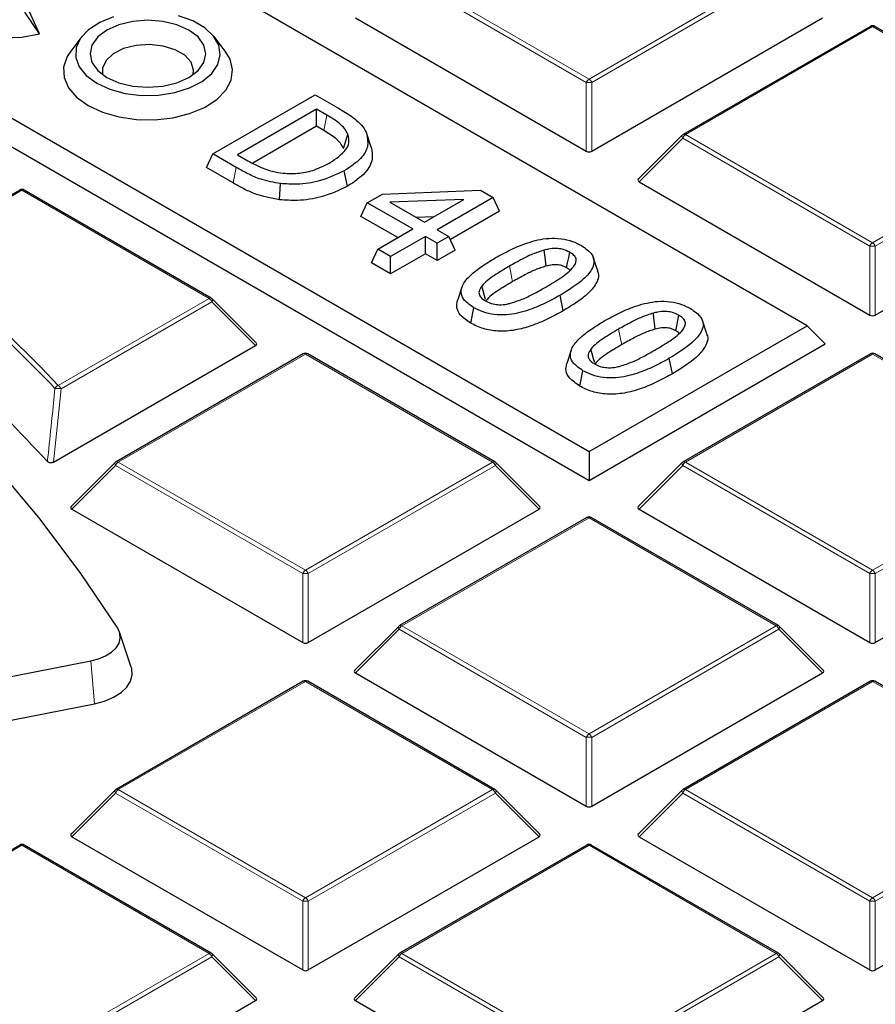
# Model space of a CAD drawing. Units: millimetres. Extents: x 0 to 420, y 0 to 297.
# Drawn here: x 346 to 362, y 200 to 217 of the extents above; entities that cross this region are included whole.
import ezdxf

# ---------------------------------------------------------------- set-up
doc = ezdxf.new("R2010")
doc.units = ezdxf.units.MM

msp = doc.modelspace()

# ---------------------------------------------------------------- linework, layer by layer
at = {"color": 7, "linetype": 'Continuous', "lineweight": 25}
for p, q in [((360.3434, 211.7478), (330.9715, 228.7039)), ((327.0554, 226.4432), (356.4273, 209.4871)), ((326.7288, 226.1166), (356.4273, 208.972)), ((346.5632, 216.9837), (346.2986, 217.3746)), ((346.5632, 216.9837), (346.3787, 217.3811)), ((352.2337, 217.2711), (356.3783, 214.8784)), ((356.4763, 214.8784), (360.621, 217.2711)), ((361.4785, 217.1209), (358.1177, 215.1808)), ((364.9193, 215.1808), (361.5585, 217.1209)), ((347.3209, 216.9363), (347.1207, 216.6777)), ((349.8948, 216.6777), (349.6945, 216.9363)), ((349.6726, 214.8309), (351.511, 215.8922)), ((351.511, 215.8922), (351.9277, 215.6517)), ((351.5343, 215.637), (350.1147, 214.8175)), ((351.7216, 215.5289), (351.5343, 215.637)), ((351.5343, 215.3264), (351.5343, 215.637)), ((351.5343, 215.3264), (350.3901, 214.6658)), ((351.6645, 215.2512), (351.5343, 215.3264)), ((352.5156, 214.9538), (352.4368, 215.1894)), ((358.1011, 215.1681), (357.3122, 214.3791)), ((349.5589, 214.5859), (349.6726, 214.8309)), ((350.094, 214.5876), (349.6726, 214.8309)), ((350.1147, 214.8175), (350.302, 214.7094)), ((350.0372, 214.3098), (349.5589, 214.5859)), ((352.0896, 214.2498), (352.0328, 214.5276)), ((350.8723, 214.0079), (350.8889, 214.2983)), ((357.3248, 214.332), (361.4695, 211.9393)), ((361.5675, 211.9393), (365.7121, 214.332)), ((346.205, 214.1819), (344.2885, 213.0755)), ((349.6458, 212.2417), (346.285, 214.1819)), ((352.4466, 213.955), (352.7171, 214.1111)), ((352.7171, 214.1111), (354.481, 214.1777)), ((354.7039, 214.049), (353.7032, 213.4713)), ((354.481, 214.1777), (354.7039, 214.049)), ((354.8176, 213.804), (354.7039, 214.049)), ((352.3329, 213.71), (352.4466, 213.955)), ((353.2611, 213.4848), (352.4466, 213.955)), ((354.1789, 214.0146), (352.8491, 213.9644)), ((352.8491, 213.9644), (353.4705, 213.6057)), ((353.4705, 213.6057), (354.1789, 214.0146)), ((352.9921, 213.3295), (352.3329, 213.71)), ((353.6387, 213.7027), (353.323, 213.6908)), ((354.8176, 213.804), (353.9379, 213.2962)), ((352.6327, 213.122), (353.2611, 213.4848)), ((353.4938, 213.3504), (352.8655, 212.9877)), ((353.7032, 213.2295), (353.4938, 213.3504)), ((353.4938, 213.0398), (353.4938, 213.3504)), ((353.7032, 213.4713), (353.9127, 213.3504)), ((353.9127, 213.3504), (353.7032, 213.2295)), ((354.0264, 213.1054), (353.9127, 213.3504)), ((353.7032, 212.9189), (353.7032, 213.2295)), ((352.5191, 212.8771), (352.6327, 213.122)), ((352.8655, 212.9877), (352.6327, 213.122)), ((353.4938, 213.0398), (352.8655, 212.6771)), ((352.8655, 212.6771), (352.8655, 212.9877)), ((353.7032, 212.9189), (353.4938, 213.0398)), ((354.0264, 213.1054), (353.7032, 212.9189)), ((356.5831, 212.7354), (356.5042, 212.9716)), ((352.8655, 212.6771), (352.5191, 212.8771)), ((354.1461, 212.4384), (354.0672, 212.2023)), ((355.965, 212.016), (355.9082, 212.2937)), ((350.4513, 211.4401), (349.6624, 212.229)), ((354.3027, 211.7936), (354.3595, 212.0714)), ((356.4273, 209.4871), (360.3434, 211.7478)), ((358.5426, 211.6042), (358.4637, 211.8404)), ((360.3434, 211.7478), (360.6699, 211.4212)), ((346.8133, 209.3001), (350.4386, 211.3929)), ((356.4273, 208.972), (360.6699, 211.4212)), ((351.2961, 211.2428), (347.9353, 209.3026)), ((354.737, 209.3026), (351.3761, 211.2428)), ((356.1056, 211.3072), (356.0266, 211.0711)), ((361.4785, 211.2428), (358.1177, 209.3026)), ((364.9193, 209.3026), (361.5585, 211.2428)), ((357.9245, 210.8848), (357.8677, 211.1625)), ((356.2622, 210.6624), (356.319, 210.9402)), ((356.4273, 209.4871), (356.4273, 208.972)), ((347.9187, 209.2899), (347.1299, 208.501)), ((355.5424, 208.501), (354.7535, 209.2899)), ((358.1011, 209.2899), (357.3122, 208.501)), ((347.1425, 208.4539), (351.2871, 206.0612)), ((351.3851, 206.0612), (355.5298, 208.4539)), ((357.3248, 208.4539), (361.4695, 206.0612)), ((361.5675, 206.0612), (365.7121, 208.4539)), ((356.3873, 208.3037), (353.0265, 206.3636)), ((359.8281, 206.3636), (356.4673, 208.3037)), ((353.0099, 206.3509), (352.221, 205.5619)), ((360.6336, 205.5619), (359.8447, 206.3509)), ((348.2091, 205.6188), (347.9986, 206.2486)), ((340.0914, 204.2854), (347.4797, 205.7332)), ((352.2337, 205.5148), (356.3783, 203.1221)), ((356.4763, 203.1221), (360.621, 205.5148)), ((351.2961, 205.3647), (347.9353, 203.4245)), ((354.737, 203.4245), (351.3761, 205.3647)), ((361.4785, 205.3647), (358.1177, 203.4245)), ((364.9193, 203.4245), (361.5585, 205.3647)), ((340.1603, 203.5149), (347.5487, 204.9628)), ((347.9187, 203.4118), (347.1299, 202.6229)), ((355.5424, 202.6229), (354.7535, 203.4118)), ((358.1011, 203.4118), (357.3122, 202.6229)), ((347.1425, 202.5757), (351.2871, 200.1831)), ((351.3851, 200.1831), (355.5298, 202.5757)), ((357.3248, 202.5757), (361.4695, 200.1831)), ((361.5675, 200.1831), (365.7121, 202.5757)), ((346.205, 202.4256), (342.8441, 200.4854)), ((349.6458, 200.4854), (346.285, 202.4256)), ((356.3873, 202.4256), (353.0265, 200.4854)), ((359.8281, 200.4854), (356.4673, 202.4256)), ((350.4513, 199.6838), (349.6624, 200.4727)), ((353.0099, 200.4727), (352.221, 199.6838)), ((360.6336, 199.6838), (359.8447, 200.4727)), ((346.294, 197.244), (350.4386, 199.6367)), ((352.2337, 199.6367), (356.3783, 197.244)), ((356.4763, 197.244), (360.621, 199.6367))]:
    msp.add_line(p, q, dxfattribs=at)
at = {"color": 8, "linetype": 'Continuous', "lineweight": 18}
for p, q in [((353.0665, 218.1159), (356.4273, 216.1757)), ((356.4273, 216.1757), (359.7881, 218.1159)), ((356.3783, 216.1148), (353.0175, 218.0549)), ((359.8371, 218.0549), (356.4763, 216.1148)), ((361.5185, 217.117), (358.1577, 215.1768)), ((364.8793, 215.1768), (361.5185, 217.117)), ((356.3783, 214.8784), (356.3783, 216.1148)), ((356.4763, 216.1148), (356.4763, 214.8784)), ((351.6645, 215.2512), (351.7216, 215.5289)), ((358.1087, 215.1159), (357.3248, 214.332)), ((361.4695, 213.1757), (358.1087, 215.1159)), ((358.1577, 215.1768), (361.5185, 213.2367)), ((361.5185, 213.2367), (364.8793, 215.1768)), ((364.9283, 215.1159), (361.5675, 213.1757)), ((350.0372, 214.3098), (350.094, 214.5876)), ((346.245, 214.1779), (344.3285, 213.0716)), ((349.6058, 212.2378), (346.245, 214.1779)), ((361.4695, 211.9393), (361.4695, 213.1757)), ((361.5675, 213.1757), (361.5675, 211.9393)), ((346.8987, 210.675), (349.6058, 212.2378)), ((349.6548, 212.1768), (346.9477, 210.614)), ((350.4386, 211.3929), (349.6548, 212.1768)), ((351.3361, 211.2388), (347.9753, 209.2987)), ((354.697, 209.2987), (351.3361, 211.2388)), ((361.5185, 211.2388), (358.1577, 209.2987)), ((364.8793, 209.2987), (361.5185, 211.2388)), ((346.9477, 210.614), (346.8133, 209.3001)), ((347.9753, 209.2987), (351.3361, 207.3585)), ((351.3361, 207.3585), (354.697, 209.2987)), ((358.1577, 209.2987), (361.5185, 207.3585)), ((361.5185, 207.3585), (364.8793, 209.2987)), ((347.9263, 209.2377), (347.1425, 208.4539)), ((351.2871, 207.2976), (347.9263, 209.2377)), ((354.746, 209.2377), (351.3851, 207.2976)), ((355.5298, 208.4539), (354.746, 209.2377)), ((358.1087, 209.2377), (357.3248, 208.4539)), ((361.4695, 207.2976), (358.1087, 209.2377)), ((364.9283, 209.2377), (361.5675, 207.2976)), ((356.4273, 208.2998), (353.0665, 206.3596)), ((359.7881, 206.3596), (356.4273, 208.2998)), ((351.2871, 206.0612), (351.2871, 207.2976)), ((351.3851, 207.2976), (351.3851, 206.0612)), ((361.4695, 206.0612), (361.4695, 207.2976)), ((361.5675, 207.2976), (361.5675, 206.0612)), ((353.0175, 206.2987), (352.2337, 205.5148)), ((356.3783, 204.3585), (353.0175, 206.2987)), ((353.0665, 206.3596), (356.4273, 204.4195)), ((356.4273, 204.4195), (359.7881, 206.3596)), ((359.8371, 206.2987), (356.4763, 204.3585)), ((360.621, 205.5148), (359.8371, 206.2987)), ((347.4797, 205.7332), (347.5487, 204.9628)), ((351.3361, 205.3607), (347.9753, 203.4205)), ((354.697, 203.4205), (351.3361, 205.3607)), ((361.5185, 205.3607), (358.1577, 203.4205)), ((364.8793, 203.4205), (361.5185, 205.3607)), ((356.3783, 203.1221), (356.3783, 204.3585)), ((356.4763, 204.3585), (356.4763, 203.1221)), ((347.9263, 203.3596), (347.1425, 202.5757)), ((351.2871, 201.4194), (347.9263, 203.3596)), ((347.9753, 203.4205), (351.3361, 201.4804)), ((351.3361, 201.4804), (354.697, 203.4205)), ((354.746, 203.3596), (351.3851, 201.4194)), ((355.5298, 202.5757), (354.746, 203.3596)), ((358.1087, 203.3596), (357.3248, 202.5757)), ((361.4695, 201.4194), (358.1087, 203.3596)), ((358.1577, 203.4205), (361.5185, 201.4804)), ((361.5185, 201.4804), (364.8793, 203.4205)), ((364.9283, 203.3596), (361.5675, 201.4194)), ((346.245, 202.4216), (342.8841, 200.4815)), ((349.6058, 200.4815), (346.245, 202.4216)), ((356.4273, 202.4216), (353.0665, 200.4815)), ((359.7881, 200.4815), (356.4273, 202.4216)), ((351.2871, 200.1831), (351.2871, 201.4194)), ((351.3851, 201.4194), (351.3851, 200.1831)), ((361.4695, 200.1831), (361.4695, 201.4194)), ((361.5675, 201.4194), (361.5675, 200.1831)), ((346.245, 198.5413), (349.6058, 200.4815)), ((349.6548, 200.4205), (346.294, 198.4804)), ((350.4386, 199.6367), (349.6548, 200.4205)), ((353.0175, 200.4205), (352.2337, 199.6367)), ((356.3783, 198.4804), (353.0175, 200.4205)), ((353.0665, 200.4815), (356.4273, 198.5413)), ((356.4273, 198.5413), (359.7881, 200.4815)), ((359.8371, 200.4205), (356.4763, 198.4804)), ((360.621, 199.6367), (359.8371, 200.4205))]:
    msp.add_line(p, q, dxfattribs=at)
at = {"color": 7, "linetype": 'Continuous', "lineweight": 25, "flags": 128}
for points in [[(344.5751, 218.1473), (344.4837, 217.9916), (344.4428, 217.7996), (344.4759, 217.6071), (344.5812, 217.4234), (344.7538, 217.2575), (344.9851, 217.1175), (345.264, 217.0102), (345.5768, 216.9408), (345.9084, 216.9127), (346.2426, 216.9272), (346.5632, 216.9837)], [(347.8907, 217.2906), (347.6435, 217.1906), (347.4428, 217.0605), (347.2996, 216.9071), (347.2214, 216.7388), (347.2127, 216.5646), (347.2737, 216.3939), (347.4013, 216.236), (347.5885, 216.0993)], [(347.7723, 216.2055), (347.9877, 216.1101), (348.2385, 216.0501), (348.5077, 216.0296), (348.7769, 216.0501), (349.0277, 216.1101), (349.2431, 216.2055), (349.4084, 216.3298), (349.5123, 216.4746), (349.5477, 216.63), (349.5123, 216.7854), (349.4084, 216.9302), (349.2431, 217.0545), (349.0277, 217.1499), (348.7769, 217.2099), (348.5077, 217.2304), (348.2385, 217.2099), (347.9877, 217.1499), (347.7723, 217.0545), (347.607, 216.9302), (347.5031, 216.7854), (347.4677, 216.63), (347.5031, 216.4746), (347.607, 216.3298), (347.7723, 216.2055)], [(347.5885, 216.0993), (347.8252, 215.9913), (348.0988, 215.9176), (348.3944, 215.8824), (348.6961, 215.8874), (348.9877, 215.9325), (349.2534, 216.0152), (349.4788, 216.1311), (349.652, 216.2738), (349.7634, 216.4358), (349.8072, 216.6082), (349.7809, 216.7818), (349.6859, 216.9472), (349.5275, 217.0955), (349.314, 217.2187), (349.0571, 217.3102)], [(347.1207, 216.6777), (347.0552, 216.5772), (346.9933, 216.3909), (347.0022, 216.2013), (347.0815, 216.0172), (347.2275, 215.8473), (347.4333, 215.6995)], [(347.4333, 215.6995), (347.6894, 215.5807), (347.9838, 215.4964), (348.3026, 215.4506), (348.631, 215.4455), (348.9537, 215.4812), (349.2555, 215.5562), (349.5223, 215.6668), (349.7417, 215.808), (349.9034, 215.9731), (349.9999, 216.1544), (350.0265, 216.3435), (349.9822, 216.5314), (349.8948, 216.6777)], [(349.3208, 216.2556), (349.3277, 216.3374), (349.2823, 216.4762), (349.168, 216.601), (348.995, 216.7009), (348.7787, 216.7669), (348.5384, 216.7931), (348.2953, 216.7773), (348.0711, 216.7208), (347.8857, 216.6287), (347.7556, 216.5092), (347.6923, 216.3728), (347.6946, 216.2556)], [(347.9653, 206.3181), (347.2913, 207.3201), (346.5463, 208.3053), (345.7317, 209.2719), (344.8488, 210.2184), (343.899, 211.143), (342.8841, 212.0442), (341.8058, 212.9206), (340.6658, 213.7705), (339.4661, 214.5926), (338.2087, 215.3855)], [(352.0191, 214.9275), (352.0425, 215.0043), (352.066, 215.0811), (352.0972, 215.1836)], [(355.6564, 212.8182), (355.6444, 212.9224), (355.6339, 213.0139), (355.6235, 213.1055)], [(356.0248, 212.7878), (356.0431, 212.8771), (356.0624, 212.9714), (356.0816, 213.0656)], [(354.57, 212.2159), (354.5506, 212.2859), (354.5265, 212.373), (354.5024, 212.46)], [(357.6159, 211.687), (357.6039, 211.7912), (357.5934, 211.8827), (357.583, 211.9743)], [(357.9843, 211.6566), (358.0026, 211.7459), (358.0219, 211.8402), (358.0411, 211.9344)], [(356.5295, 211.0847), (356.5101, 211.1547), (356.486, 211.2418), (356.4619, 211.3288)], [(347.4797, 205.7332), (347.6219, 205.7705), (347.7485, 205.8234), (347.8545, 205.8896), (347.9357, 205.9667), (347.9889, 206.0515), (348.0119, 206.1406), (348.004, 206.2307), (347.9653, 206.3181)], [(347.5487, 204.9628), (347.7296, 205.0103), (347.8908, 205.0775), (348.0257, 205.1619), (348.129, 205.2599), (348.1967, 205.3679), (348.226, 205.4814), (348.2159, 205.596), (348.2091, 205.6188)]]:
    msp.add_lwpolyline(points, dxfattribs=at)
at = {"color": 8, "linetype": 'Continuous', "lineweight": 18, "flags": 128}
for points in [[(358.1087, 215.1159), (358.1031, 215.126), (358.099, 215.1356), (358.0965, 215.1447), (358.0957, 215.1528), (358.0965, 215.1598), (358.099, 215.1655), (358.1011, 215.1681)], [(355.0552, 212.5387), (355.0382, 212.622), (355.0211, 212.7053), (354.9984, 212.8164)], [(349.6624, 212.229), (349.6644, 212.2265), (349.6669, 212.2208), (349.6678, 212.2137), (349.6669, 212.2056), (349.6644, 212.1966), (349.6603, 212.1869), (349.6548, 212.1768)], [(357.0147, 211.4075), (356.9977, 211.4908), (356.9806, 211.5741), (356.9579, 211.6852)], [(346.3087, 211.2764), (346.6011, 210.9828), (346.8987, 210.675)], [(347.9263, 209.2377), (347.9208, 209.2478), (347.9167, 209.2575), (347.9142, 209.2665), (347.9133, 209.2747), (347.9142, 209.2817), (347.9167, 209.2874), (347.9187, 209.2899)], [(354.7535, 209.2899), (354.7556, 209.2874), (354.7581, 209.2817), (354.7589, 209.2747), (354.7581, 209.2665), (354.7556, 209.2575), (354.7515, 209.2478), (354.746, 209.2377)], [(358.1087, 209.2377), (358.1031, 209.2478), (358.099, 209.2575), (358.0965, 209.2665), (358.0957, 209.2747), (358.0965, 209.2817), (358.099, 209.2874), (358.1011, 209.2899)], [(353.0175, 206.2987), (353.0119, 206.3088), (353.0079, 206.3184), (353.0054, 206.3275), (353.0045, 206.3356), (353.0054, 206.3426), (353.0079, 206.3483), (353.0099, 206.3509)], [(359.8447, 206.3509), (359.8468, 206.3483), (359.8493, 206.3426), (359.8501, 206.3356), (359.8493, 206.3275), (359.8468, 206.3184), (359.8427, 206.3088), (359.8371, 206.2987)], [(347.9263, 203.3596), (347.9208, 203.3697), (347.9167, 203.3794), (347.9142, 203.3884), (347.9133, 203.3965), (347.9142, 203.4036), (347.9167, 203.4093), (347.9187, 203.4118)], [(354.7535, 203.4118), (354.7556, 203.4093), (354.7581, 203.4036), (354.7589, 203.3965), (354.7581, 203.3884), (354.7556, 203.3794), (354.7515, 203.3697), (354.746, 203.3596)], [(358.1087, 203.3596), (358.1031, 203.3697), (358.099, 203.3794), (358.0965, 203.3884), (358.0957, 203.3965), (358.0965, 203.4036), (358.099, 203.4093), (358.1011, 203.4118)], [(349.6624, 200.4727), (349.6644, 200.4702), (349.6669, 200.4645), (349.6678, 200.4575), (349.6669, 200.4493), (349.6644, 200.4403), (349.6603, 200.4306), (349.6548, 200.4205)], [(353.0175, 200.4205), (353.0119, 200.4306), (353.0079, 200.4403), (353.0054, 200.4493), (353.0045, 200.4575), (353.0054, 200.4645), (353.0079, 200.4702), (353.0099, 200.4727)], [(359.8447, 200.4727), (359.8468, 200.4702), (359.8493, 200.4645), (359.8501, 200.4575), (359.8493, 200.4493), (359.8468, 200.4403), (359.8427, 200.4306), (359.8371, 200.4205)]]:
    msp.add_lwpolyline(points, dxfattribs=at)
at = {"color": 7, "linetype": 'Continuous', "lineweight": 25}
for centre, radius, start, end in [((361.5185, 217.0517), 0.08, 60.00269, 119.99731), ((358.1577, 215.1115), 0.08, 119.99731, 135.00155), ((346.245, 214.1126), 0.08, 60.00269, 119.99731), ((324.5527, 189.2684), 30.9463, 45.3299, 50.28001), ((324.6889, 189.016), 29.9409, 42.67129, 50.95108), ((349.6058, 212.1724), 0.08, 44.99845, 60.00269), ((351.3361, 211.1735), 0.08, 60.00269, 119.99731), ((361.5185, 211.1735), 0.08, 60.00269, 119.99731), ((347.9753, 209.2334), 0.08, 119.99731, 135.00155), ((354.697, 209.2334), 0.08, 44.99845, 60.00269), ((358.1577, 209.2334), 0.08, 119.99731, 135.00155), ((356.4273, 208.2345), 0.08, 60.00269, 119.99731), ((353.0665, 206.2943), 0.08, 119.99731, 135.00155), ((359.7881, 206.2943), 0.08, 44.99845, 60.00269), ((351.3361, 205.2954), 0.08, 60.00269, 119.99731), ((361.5185, 205.2954), 0.08, 60.00269, 119.99731), ((347.9753, 203.3552), 0.08, 119.99731, 135.00155), ((354.697, 203.3552), 0.08, 44.99845, 60.00269), ((358.1577, 203.3552), 0.08, 119.99731, 135.00155), ((346.245, 202.3563), 0.08, 60.00269, 119.99731), ((356.4273, 202.3563), 0.08, 60.00269, 119.99731), ((349.6058, 200.4162), 0.08, 44.99845, 60.00269), ((353.0665, 200.4162), 0.08, 119.99731, 135.00155), ((359.7881, 200.4162), 0.08, 44.99845, 60.00269)]:
    msp.add_arc(centre, radius, start, end, dxfattribs=at)
at = {"color": 8, "linetype": 'Continuous', "lineweight": 18}
for centre, radius, start, end in [((361.495, 217.0841), 0.0404, 54.53278, 114.15676), ((361.5419, 217.0841), 0.0404, 65.84324, 125.46722), ((356.4935, 216.0723), 0.1228, 122.63797, 159.77289), ((356.3611, 216.0723), 0.1228, 20.22711, 57.36203), ((356.4273, 215.1019), 1.0141, 87.23102, 92.76898), ((358.2239, 215.0734), 0.1228, 122.63797, 159.77289), ((358.1342, 215.1439), 0.0404, 54.53278, 114.15676), ((346.2215, 214.145), 0.0404, 54.53278, 114.15676), ((346.2684, 214.145), 0.0404, 65.84324, 125.46722), ((361.5847, 213.1333), 0.1228, 122.63797, 159.77289), ((361.5185, 212.1628), 1.0141, 87.23102, 92.76898), ((361.4523, 213.1333), 0.1228, 20.22711, 57.36203), ((324.8211, 189.5843), 30.4527, 43.69851, 50.30427), ((349.6292, 212.2048), 0.0404, 65.84324, 125.46722), ((349.5396, 212.1344), 0.1228, 20.22711, 57.36203), ((351.3127, 211.2059), 0.0404, 54.53278, 114.15676), ((351.3596, 211.2059), 0.0404, 65.84324, 125.46722), ((361.495, 211.2059), 0.0404, 54.53278, 114.15676), ((361.5419, 211.2059), 0.0404, 65.84324, 125.46722), ((346.933, 210.5734), 0.1072, 108.65238, 152.42873), ((346.8325, 210.5716), 0.1228, 20.22711, 57.36203), ((346.8557, 210.1673), 0.4561, 78.37181, 92.2333), ((348.0415, 209.1953), 0.1228, 122.63797, 159.77289), ((347.9519, 209.2658), 0.0404, 54.53278, 114.15676), ((354.7204, 209.2658), 0.0404, 65.84324, 125.46722), ((354.6307, 209.1953), 0.1228, 20.22711, 57.36203), ((358.2239, 209.1953), 0.1228, 122.63797, 159.77289), ((358.1342, 209.2658), 0.0404, 54.53278, 114.15676), ((356.4039, 208.2669), 0.0404, 54.53278, 114.15676), ((356.4508, 208.2669), 0.0404, 65.84324, 125.46722), ((351.4024, 207.2551), 0.1228, 122.63797, 159.77289), ((351.2699, 207.2551), 0.1228, 20.22711, 57.36203), ((361.5847, 207.2551), 0.1228, 122.63797, 159.77289), ((361.4523, 207.2551), 0.1228, 20.22711, 57.36203), ((351.3361, 206.2847), 1.0141, 87.23102, 92.76898), ((361.5185, 206.2847), 1.0141, 87.23102, 92.76898), ((353.1327, 206.2562), 0.1228, 122.63797, 159.77289), ((353.043, 206.3267), 0.0404, 54.53278, 114.15676), ((359.8116, 206.3267), 0.0404, 65.84324, 125.46722), ((359.7219, 206.2562), 0.1228, 20.22711, 57.36203), ((351.3127, 205.3278), 0.0404, 54.53278, 114.15676), ((351.3596, 205.3278), 0.0404, 65.84324, 125.46722), ((361.495, 205.3278), 0.0404, 54.53278, 114.15676), ((361.5419, 205.3278), 0.0404, 65.84324, 125.46722), ((356.4935, 204.3161), 0.1228, 122.63797, 159.77289), ((356.4273, 203.3456), 1.0141, 87.23102, 92.76898), ((356.3611, 204.3161), 0.1228, 20.22711, 57.36203), ((347.9519, 203.3876), 0.0404, 54.53278, 114.15676), ((354.7204, 203.3876), 0.0404, 65.84324, 125.46722), ((358.1342, 203.3876), 0.0404, 54.53278, 114.15676), ((348.0415, 203.3172), 0.1228, 122.63797, 159.77289), ((354.6307, 203.3172), 0.1228, 20.22711, 57.36203), ((358.2239, 203.3172), 0.1228, 122.63797, 159.77289), ((346.2215, 202.3887), 0.0404, 54.53278, 114.15676), ((346.2684, 202.3887), 0.0404, 65.84324, 125.46722), ((356.4039, 202.3887), 0.0404, 54.53278, 114.15676), ((356.4508, 202.3887), 0.0404, 65.84324, 125.46722), ((351.4024, 201.377), 0.1228, 122.63797, 159.77289), ((351.2699, 201.377), 0.1228, 20.22711, 57.36203), ((361.5847, 201.377), 0.1228, 122.63797, 159.77289), ((361.4523, 201.377), 0.1228, 20.22711, 57.36203), ((351.3361, 200.4065), 1.0141, 87.23102, 92.76898), ((361.5185, 200.4065), 1.0141, 87.23102, 92.76898), ((349.6292, 200.4486), 0.0404, 65.84324, 125.46722), ((349.5396, 200.3781), 0.1228, 20.22711, 57.36203), ((353.1327, 200.3781), 0.1228, 122.63797, 159.77289), ((353.043, 200.4486), 0.0404, 54.53278, 114.15676), ((359.8116, 200.4486), 0.0404, 65.84324, 125.46722), ((359.7219, 200.3781), 0.1228, 20.22711, 57.36203)]:
    msp.add_arc(centre, radius, start, end, dxfattribs=at)
at = {"color": 7, "linetype": 'Continuous', "lineweight": 25}
for centre, major_axis, ratio, start_param, end_param in [((356.4273, 214.9255), (0.08, 0), 0.7452752, 4.0533309, 5.371447), ((357.4065, 214.3603), (0.1033, 0), 0.4471651, 2.4825346, 3.8006507), ((361.5185, 211.9865), (0.08, 0), 0.7452752, 4.0533309, 5.371447), ((350.357, 211.4212), (0.1033, 0), 0.4471651, 5.6241273, 6.9422433), ((347.2241, 208.4821), (0.1033, 0), 0.4471651, 2.4825346, 3.8006507), ((355.4481, 208.4821), (0.1033, 0), 0.4471651, 5.6241273, 6.9422433), ((357.4065, 208.4821), (0.1033, 0), 0.4471651, 2.4825346, 3.8006507), ((351.3361, 206.1083), (0.08, 0), 0.7452752, 4.0533309, 5.371447), ((361.5185, 206.1083), (0.08, 0), 0.7452752, 4.0533309, 5.371447), ((352.3153, 205.5431), (0.1033, 0), 0.4471651, 2.4825346, 3.8006507), ((360.5393, 205.5431), (0.1033, 0), 0.4471651, 5.6241273, 6.9422433), ((356.4273, 203.1693), (0.08, 0), 0.7452752, 4.0533309, 5.371447), ((347.2241, 202.604), (0.1033, 0), 0.4471651, 2.4825346, 3.8006507), ((355.4481, 202.604), (0.1033, 0), 0.4471651, 5.6241273, 6.9422433), ((357.4065, 202.604), (0.1033, 0), 0.4471651, 2.4825346, 3.8006507), ((351.3361, 200.2302), (0.08, 0), 0.7452752, 4.0533309, 5.371447), ((361.5185, 200.2302), (0.08, 0), 0.7452752, 4.0533309, 5.371447), ((350.357, 199.6649), (0.1033, 0), 0.4471651, 5.6241273, 6.9422433), ((352.3153, 199.6649), (0.1033, 0), 0.4471651, 2.4825346, 3.8006507), ((360.5393, 199.6649), (0.1033, 0), 0.4471651, 5.6241273, 6.9422433)]:
    msp.add_ellipse(centre, major_axis=major_axis, ratio=ratio, start_param=start_param, end_param=end_param, dxfattribs=at)
for points, knots in [([(376.8552, 203.2606), (376.7682, 203.6102), (376.5793, 204.369), (376.2128, 205.5297), (375.7719, 206.7431), (375.2675, 207.9483), (374.7022, 209.1444), (374.0759, 210.3304), (373.3893, 211.5051), (372.6429, 212.6675), (371.8373, 213.8165), (370.9733, 214.9512), (370.0516, 216.0704), (369.0731, 217.1731), (368.0386, 218.2584), (366.9491, 219.3253), (365.8055, 220.3728), (364.609, 221.4), (363.3605, 222.406), (362.0612, 223.3899), (360.7122, 224.3508), (359.3148, 225.288), (357.8703, 226.2005), (356.3798, 227.0876), (354.8448, 227.9486), (353.2666, 228.7826), (351.6466, 229.589), (349.9862, 230.3671), (348.2868, 231.1162), (346.5501, 231.8357), (344.7775, 232.525), (342.9705, 233.1835), (341.1308, 233.8106), (339.26, 234.4057), (337.3597, 234.9685), (335.4315, 235.4983), (333.4772, 235.9948), (331.4985, 236.4575), (329.497, 236.886), (327.4746, 237.28), (325.433, 237.6391), (323.374, 237.963), (321.2994, 238.2515), (319.211, 238.5042), (317.1107, 238.7211), (315.0002, 238.9018), (312.8814, 239.0462), (310.7562, 239.1544), (308.6265, 239.2256), (306.8788, 239.2555), (305.8417, 239.2579), (305.5156, 239.2587)], [0, 0, 0, 0, 0.0175898, 0.0381841, 0.0587887, 0.0794048, 0.1000325, 0.1206722, 0.1413235, 0.1619859, 0.1826586, 0.2033408, 0.2240314, 0.2447295, 0.2654339, 0.2861437, 0.3068579, 0.3275757, 0.3482963, 0.3690189, 0.3897431, 0.4104682, 0.4311937, 0.4519194, 0.4726448, 0.4933697, 0.5140939, 0.5348173, 0.5555397, 0.5762611, 0.5969815, 0.6177008, 0.638419, 0.6591362, 0.6798523, 0.7005674, 0.7212815, 0.7419946, 0.762707, 0.7834185, 0.8041292, 0.8248393, 0.8455487, 0.8662576, 0.886966, 0.907674, 0.9283817, 0.9490891, 0.9697963, 0.9905034, 1, 1, 1, 1]), ([(351.9277, 215.6517), (352.014, 215.6001), (352.2096, 215.4831), (352.3813, 215.3206), (352.4278, 215.2107), (352.4368, 215.1894)], [0, 0, 0, 0, 0.3885036, 0.8814414, 1, 1, 1, 1]), ([(352.0972, 215.1836), (352.0792, 215.2181), (352.044, 215.2854), (351.9236, 215.4056), (351.8022, 215.4797), (351.7216, 215.5289)], [0, 0, 0, 0, 0.26126939, 0.5097237, 1, 1, 1, 1]), ([(352.0191, 214.9275), (352.0024, 214.9594), (351.9535, 215.0526), (351.8185, 215.1594), (351.7031, 215.2282), (351.6645, 215.2512)], [0, 0, 0, 0, 0.2569649, 0.7515861, 1, 1, 1, 1]), ([(351.7805, 214.6774), (351.8858, 214.7481), (352.0427, 214.8534), (352.1337, 215.0385), (352.1098, 215.1336), (352.0972, 215.1836)], [0, 0, 0, 0, 0.4917358, 0.7325933, 1, 1, 1, 1]), ([(352.4368, 215.1894), (352.4497, 215.1167), (352.4762, 214.9666), (352.3365, 214.7277), (352.1403, 214.5984), (352.0328, 214.5276)], [0, 0, 0, 0, 0.2979855, 0.6153433, 1, 1, 1, 1]), ([(352.5156, 214.9538), (352.5293, 214.8814), (352.5586, 214.7259), (352.4205, 214.4699), (352.2076, 214.3283), (352.0896, 214.2498)], [0, 0, 0, 0, 0.2799863, 0.6009056, 1, 1, 1, 1]), ([(350.8889, 214.2983), (350.768, 214.3197), (350.5551, 214.3574), (350.3022, 214.472), (350.1639, 214.5488), (350.094, 214.5876)], [0, 0, 0, 0, 0.3943359, 0.6942035, 1, 1, 1, 1]), ([(350.302, 214.7094), (350.3901, 214.6615), (350.5247, 214.5883), (350.7427, 214.513), (350.8697, 214.4946), (350.9347, 214.4852)], [0, 0, 0, 0, 0.4811282, 0.734621, 1, 1, 1, 1]), ([(350.9347, 214.4852), (351.0347, 214.4807), (351.2306, 214.4721), (351.53, 214.5464), (351.6905, 214.6304), (351.7805, 214.6774)], [0, 0, 0, 0, 0.3143839, 0.6154432, 1, 1, 1, 1]), ([(352.0328, 214.5276), (351.8912, 214.4602), (351.6423, 214.3418), (351.2235, 214.2768), (350.9875, 214.292), (350.8889, 214.2983)], [0, 0, 0, 0, 0.4348139, 0.7636896, 1, 1, 1, 1]), ([(350.8723, 214.0079), (350.7171, 214.0376), (350.4801, 214.0829), (350.222, 214.2069), (350.099, 214.2754), (350.0372, 214.3098)], [0, 0, 0, 0, 0.4852827, 0.7413058, 1, 1, 1, 1]), ([(352.0896, 214.2498), (351.9399, 214.1787), (351.677, 214.0539), (351.2319, 213.9849), (350.9797, 214.0011), (350.8723, 214.0079)], [0, 0, 0, 0, 0.4319402, 0.7580674, 1, 1, 1, 1]), ([(354.7424, 212.9642), (354.8331, 213.0143), (355.014, 213.1143), (355.3253, 213.245), (355.6407, 213.323), (355.9272, 213.3171), (356.1321, 213.2686), (356.2391, 213.2134), (356.2911, 213.1865)], [0, 0, 0, 0, 0.20861163, 0.41644069, 0.6402995, 0.76225074, 0.8843457, 1, 1, 1, 1]), ([(356.2911, 213.1865), (356.3641, 213.136), (356.4831, 213.0538), (356.528, 212.9061), (356.4868, 212.7505), (356.2942, 212.532), (356.0568, 212.3855), (355.9082, 212.2937)], [0, 0, 0, 0, 0.1865384, 0.3039924, 0.4210409, 0.6375847, 1, 1, 1, 1]), ([(355.6235, 213.1055), (355.5524, 213.0825), (355.4106, 213.0365), (355.2086, 212.9338), (355.0745, 212.8589), (354.9984, 212.8164)], [0, 0, 0, 0, 0.3030248, 0.6049101, 1, 1, 1, 1]), ([(356.0816, 213.0656), (356.0389, 213.0865), (355.9674, 213.1214), (355.8276, 213.1373), (355.7163, 213.1276), (355.6483, 213.1114), (355.6235, 213.1055)], [0, 0, 0, 0, 0.3322085, 0.5557116, 0.8375707, 1, 1, 1, 1]), ([(356.1507, 212.8036), (356.1737, 212.841), (356.2094, 212.899), (356.1864, 212.9819), (356.1378, 213.0312), (356.097, 213.0562), (356.0816, 213.0656)], [0, 0, 0, 0, 0.4113136, 0.6375759, 0.8634083, 1, 1, 1, 1]), ([(354.3595, 212.0714), (354.2976, 212.113), (354.1894, 212.1856), (354.1235, 212.3191), (354.1405, 212.4658), (354.2651, 212.6318), (354.4781, 212.8043), (354.6542, 212.9108), (354.7424, 212.9642)], [0, 0, 0, 0, 0.1565714, 0.2734481, 0.3902789, 0.5750054, 0.787081, 1, 1, 1, 1]), ([(354.9984, 212.8164), (354.9065, 212.7623), (354.7682, 212.6809), (354.5975, 212.5629), (354.5343, 212.4945), (354.5024, 212.46)], [0, 0, 0, 0, 0.495113, 0.7453382, 1, 1, 1, 1]), ([(355.6564, 212.8182), (355.588, 212.7957), (355.4514, 212.751), (355.2575, 212.6515), (355.1283, 212.5794), (355.0552, 212.5387)], [0, 0, 0, 0, 0.3037336, 0.6061349, 1, 1, 1, 1]), ([(355.6522, 212.4415), (355.7444, 212.4966), (355.8833, 212.5796), (356.054, 212.6998), (356.1183, 212.7689), (356.1507, 212.8036)], [0, 0, 0, 0, 0.4950418, 0.7456618, 1, 1, 1, 1]), ([(356.0248, 212.7878), (355.9961, 212.8024), (355.9459, 212.8279), (355.853, 212.8436), (355.7561, 212.8405), (355.693, 212.8264), (355.6564, 212.8182)], [0, 0, 0, 0, 0.2837007, 0.4954982, 0.7066188, 1, 1, 1, 1]), ([(356.5748, 212.7341), (356.5817, 212.7214), (356.6124, 212.6645), (356.5792, 212.5287), (356.4496, 212.3522), (356.2263, 212.1742), (356.0522, 212.0688), (355.965, 212.016)], [0, 0, 0, 0, 0.0479459, 0.2136462, 0.4750391, 0.7370595, 1, 1, 1, 1]), ([(356.0862, 212.7394), (356.0836, 212.7432), (356.0706, 212.762), (356.0451, 212.7763), (356.0248, 212.7878)], [0, 0, 0, 0, 0.2019199, 1, 1, 1, 1]), ([(354.5024, 212.46), (354.4811, 212.4277), (354.4464, 212.3752), (354.4532, 212.2965), (354.4977, 212.2378), (354.5459, 212.2071), (354.569, 212.1923)], [0, 0, 0, 0, 0.3528532, 0.5738272, 0.7956595, 1, 1, 1, 1]), ([(355.0552, 212.5387), (354.9667, 212.4865), (354.8334, 212.4079), (354.6677, 212.2947), (354.6064, 212.2289), (354.5756, 212.1957)], [0, 0, 0, 0, 0.4952826, 0.745416, 1, 1, 1, 1]), ([(355.026, 212.1531), (355.1023, 212.1783), (355.2568, 212.2294), (355.458, 212.3327), (355.5874, 212.4052), (355.6522, 212.4415)], [0, 0, 0, 0, 0.3270003, 0.6626186, 1, 1, 1, 1]), ([(355.9082, 212.2937), (355.8175, 212.2437), (355.6363, 212.1437), (355.325, 212.0131), (355.0097, 211.9357), (354.7241, 211.9411), (354.5191, 211.989), (354.412, 212.0443), (354.3595, 212.0714)], [0, 0, 0, 0, 0.2086939, 0.4166263, 0.6405663, 0.7618963, 0.8833129, 1, 1, 1, 1]), ([(354.3027, 211.7936), (354.2352, 211.8393), (354.116, 211.92), (354.0398, 212.0683), (354.0588, 212.158), (354.0681, 212.2023)], [0, 0, 0, 0, 0.3987599, 0.703912, 1, 1, 1, 1]), ([(354.569, 212.1923), (354.6127, 212.1709), (354.6851, 212.1355), (354.8254, 212.1206), (354.935, 212.1309), (355.0015, 212.1471), (355.026, 212.1531)], [0, 0, 0, 0, 0.34051018, 0.56300686, 0.83910154, 1, 1, 1, 1]), ([(356.7019, 211.833), (356.7926, 211.8831), (356.9735, 211.9832), (357.2847, 212.1138), (357.6002, 212.1918), (357.8867, 212.1859), (358.0916, 212.1375), (358.1985, 212.0822), (358.2506, 212.0553)], [0, 0, 0, 0, 0.2086116, 0.4164407, 0.6402995, 0.7622507, 0.8843457, 1, 1, 1, 1]), ([(355.965, 212.016), (355.8745, 211.966), (355.6936, 211.8662), (355.4077, 211.7453), (355.1064, 211.6613), (354.8039, 211.6381), (354.5164, 211.6865), (354.3749, 211.7574), (354.3027, 211.7936)], [0, 0, 0, 0, 0.194902, 0.3891866, 0.549249, 0.711047, 0.8525041, 1, 1, 1, 1]), ([(357.583, 211.9743), (357.5119, 211.9513), (357.3701, 211.9053), (357.1681, 211.8026), (357.034, 211.7277), (356.9579, 211.6852)], [0, 0, 0, 0, 0.3030248, 0.6049101, 1, 1, 1, 1]), ([(358.0411, 211.9344), (357.9984, 211.9553), (357.9269, 211.9902), (357.7871, 212.0062), (357.6758, 211.9964), (357.6078, 211.9802), (357.583, 211.9743)], [0, 0, 0, 0, 0.3322085, 0.5557116, 0.8375707, 1, 1, 1, 1]), ([(358.2506, 212.0553), (358.3236, 212.0048), (358.4426, 211.9226), (358.4875, 211.7749), (358.4463, 211.6193), (358.2537, 211.4009), (358.0163, 211.2543), (357.8677, 211.1625)], [0, 0, 0, 0, 0.1865384, 0.3039924, 0.4210409, 0.6375847, 1, 1, 1, 1]), ([(358.1102, 211.6724), (358.1332, 211.7098), (358.1689, 211.7678), (358.1459, 211.8507), (358.0973, 211.9), (358.0565, 211.925), (358.0411, 211.9344)], [0, 0, 0, 0, 0.41131361, 0.63757591, 0.86340834, 1, 1, 1, 1]), ([(356.319, 210.9402), (356.2571, 210.9818), (356.1489, 211.0544), (356.083, 211.1879), (356.1, 211.3346), (356.2245, 211.5006), (356.4376, 211.6731), (356.6137, 211.7796), (356.7019, 211.833)], [0, 0, 0, 0, 0.1565714, 0.2734481, 0.3902789, 0.5750054, 0.787081, 1, 1, 1, 1]), ([(356.9579, 211.6852), (356.866, 211.6311), (356.7277, 211.5497), (356.557, 211.4317), (356.4938, 211.3633), (356.4619, 211.3288)], [0, 0, 0, 0, 0.495113, 0.7453382, 1, 1, 1, 1]), ([(357.6159, 211.687), (357.5474, 211.6645), (357.4109, 211.6198), (357.217, 211.5203), (357.0878, 211.4482), (357.0147, 211.4075)], [0, 0, 0, 0, 0.3037336, 0.6061349, 1, 1, 1, 1]), ([(357.6117, 211.3103), (357.7039, 211.3654), (357.8428, 211.4484), (358.0135, 211.5687), (358.0778, 211.6377), (358.1102, 211.6724)], [0, 0, 0, 0, 0.4950418, 0.7456618, 1, 1, 1, 1]), ([(357.9843, 211.6566), (357.9556, 211.6712), (357.9054, 211.6967), (357.8125, 211.7124), (357.7156, 211.7093), (357.6525, 211.6952), (357.6159, 211.687)], [0, 0, 0, 0, 0.2837007, 0.4954982, 0.7066188, 1, 1, 1, 1]), ([(358.5343, 211.6029), (358.5412, 211.5902), (358.5719, 211.5333), (358.5387, 211.3975), (358.4091, 211.221), (358.1858, 211.043), (358.0117, 210.9376), (357.9245, 210.8848)], [0, 0, 0, 0, 0.0479459, 0.2136462, 0.4750391, 0.7370595, 1, 1, 1, 1]), ([(358.0457, 211.6082), (358.043, 211.612), (358.0301, 211.6308), (358.0046, 211.6451), (357.9843, 211.6566)], [0, 0, 0, 0, 0.2019199, 1, 1, 1, 1]), ([(357.0147, 211.4075), (356.9262, 211.3553), (356.7929, 211.2767), (356.6272, 211.1635), (356.5659, 211.0977), (356.535, 211.0645)], [0, 0, 0, 0, 0.4952826, 0.745416, 1, 1, 1, 1]), ([(356.4619, 211.3288), (356.4406, 211.2965), (356.4059, 211.244), (356.4127, 211.1653), (356.4572, 211.1066), (356.5054, 211.0759), (356.5285, 211.0612)], [0, 0, 0, 0, 0.35285321, 0.57382721, 0.79565947, 1, 1, 1, 1]), ([(356.9855, 211.0219), (357.0618, 211.0471), (357.2163, 211.0982), (357.4175, 211.2015), (357.5469, 211.274), (357.6117, 211.3103)], [0, 0, 0, 0, 0.3270003, 0.6626186, 1, 1, 1, 1]), ([(356.2622, 210.6624), (356.1947, 210.7082), (356.0755, 210.7889), (355.9993, 210.9371), (356.0183, 211.0269), (356.0276, 211.0711)], [0, 0, 0, 0, 0.3987599, 0.703912, 1, 1, 1, 1]), ([(357.8677, 211.1625), (357.7769, 211.1125), (357.5958, 211.0125), (357.2845, 210.8819), (356.9691, 210.8045), (356.6836, 210.8099), (356.4786, 210.8578), (356.3715, 210.9131), (356.319, 210.9402)], [0, 0, 0, 0, 0.2086939, 0.4166263, 0.6405663, 0.7618963, 0.8833129, 1, 1, 1, 1]), ([(356.5285, 211.0612), (356.5722, 211.0397), (356.6446, 211.0043), (356.7849, 210.9895), (356.8945, 210.9997), (356.961, 211.0159), (356.9855, 211.0219)], [0, 0, 0, 0, 0.3405102, 0.5630069, 0.8391015, 1, 1, 1, 1]), ([(357.9245, 210.8848), (357.8339, 210.8348), (357.6531, 210.735), (357.3672, 210.6141), (357.0659, 210.5301), (356.7634, 210.507), (356.4759, 210.5553), (356.3344, 210.6262), (356.2622, 210.6624)], [0, 0, 0, 0, 0.194902, 0.3891866, 0.549249, 0.711047, 0.8525041, 1, 1, 1, 1]), ([(346.8133, 209.3001), (346.8064, 209.2966), (346.7939, 209.2905), (346.7708, 209.2861), (346.749, 209.2866), (346.7298, 209.2914), (346.714, 209.2992), (346.7068, 209.3061), (346.703, 209.3096)], [0, 0, 0, 0, 0.203507, 0.3702084, 0.5378034, 0.6857445, 0.8384529, 1, 1, 1, 1])]:
    msp.add_open_spline(points, degree=3, knots=knots, dxfattribs=at)
at = {"color": 8, "linetype": 'Continuous', "lineweight": 18}
msp.add_open_spline([(346.703, 209.3096), (346.7086, 209.3621), (346.7363, 209.6244), (346.7817, 210.0621), (346.8204, 210.4476), (346.838, 210.623)], degree=3, knots=[0, 0, 0, 0, 0.1198845, 0.599423, 1, 1, 1, 1], dxfattribs=at)

doc.saveas('drawing.dxf')
